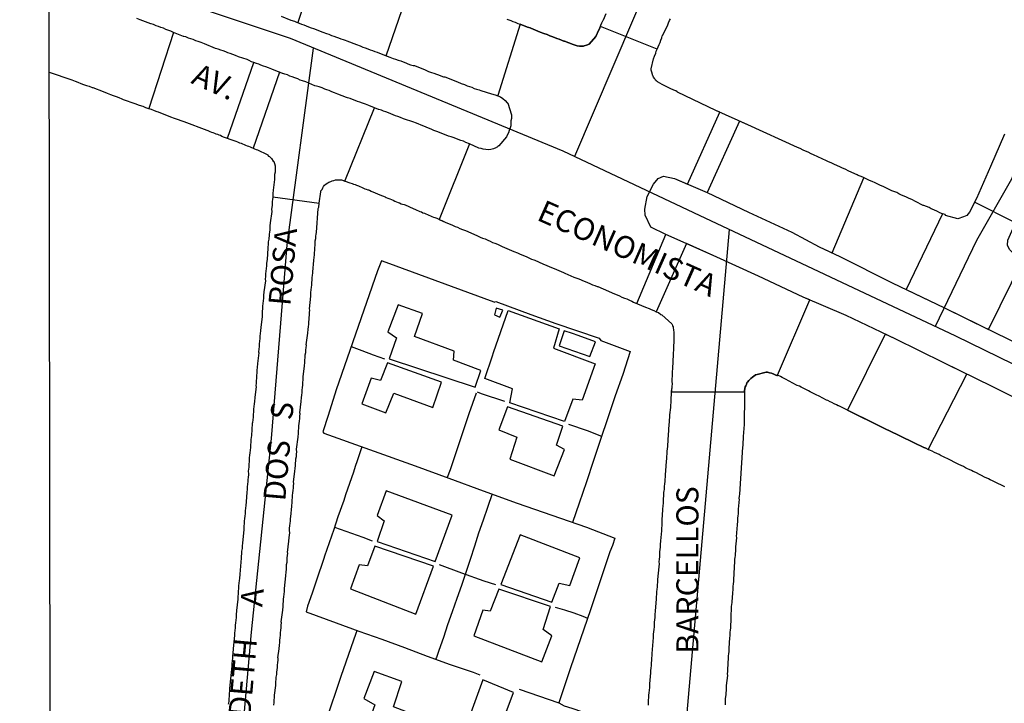
# Model space of a CAD drawing. Units: millimetres. Extents: x 185545 to 187957, y 1663200 to 1665975.
# Drawn here: x 185545 to 185656, y 1663360 to 1663437 of the extents above; entities that cross this region are included whole.
import ezdxf
from ezdxf.enums import TextEntityAlignment as Align

# ---------------------------------------------------------------- set-up
doc = ezdxf.new("R2010")
doc.units = ezdxf.units.MM
for name, color, linetype in [('V-CANTEIRO', 3, 'Continuous'), ('V-CRUZAMENTO', 1, 'Continuous'), ('V-EDIFICACAO', 2, 'Continuous'), ('V-EIXO_DE_LOGRADOURO', 3, 'Continuous'), ('V-LOTE', 1, 'Continuous'), ('V-NOME_DOS_LOGRADOUROS', 7, 'Continuous'), ('V-QUADRA', 6, 'Continuous'), ('V-TESTADA', 5, 'Continuous'), ('X-LIMITE_5000', 7, 'Continuous')]:
    doc.layers.add(name, color=color, linetype=linetype)

msp = doc.modelspace()

# ---------------------------------------------------------------- linework, layer by layer
at = {"layer": 'V-CANTEIRO'}
for points in [[(185574.16, 1663437.73), (185575.28, 1663437.3), (185575.67, 1663437.17), (185575.92, 1663437.07), (185576.22, 1663436.96), (185576.47, 1663436.85), (185576.73, 1663436.77), (185577.02, 1663436.66), (185577.28, 1663436.54), (185577.57, 1663436.43), (185577.85, 1663436.35), (185578.89, 1663435.94), (185579.31, 1663435.77), (185579.57, 1663435.69), (185579.86, 1663435.56), (185580.12, 1663435.48), (185580.42, 1663435.37), (185580.67, 1663435.28), (185580.92, 1663435.18), (185581.18, 1663435.09), (185581.43, 1663435.01), (185581.62, 1663434.95), (185582.71, 1663434.52), (185583.13, 1663434.37), (185583.43, 1663434.25), (185583.68, 1663434.16), (185583.98, 1663434.05), (185583.98, 1663434.05), (185584.23, 1663433.95), (185584.49, 1663433.86), (185584.78, 1663433.76), (185585.04, 1663433.67), (185585.1, 1663433.65), (185586.48, 1663433.1), (185586.86, 1663432.97), (185587.12, 1663432.89), (185587.41, 1663432.78), (185587.71, 1663432.68), (185587.97, 1663432.57), (185588.26, 1663432.46), (185588.52, 1663432.36), (185588.81, 1663432.25), (185589.11, 1663432.17), (185589.26, 1663432.15), (185590.47, 1663431.66), (185590.85, 1663431.49), (185591.19, 1663431.36), (185591.44, 1663431.28), (185591.74, 1663431.19), (185591.99, 1663431.09), (185592.25, 1663430.98), (185592.55, 1663430.9), (185592.69, 1663430.88), (185594.11, 1663430.3), (185594.52, 1663430.13), (185594.92, 1663430.01), (185595.22, 1663429.88), (185595.47, 1663429.79), (185595.73, 1663429.71), (185596.02, 1663429.58), (185596.28, 1663429.5), (185596.57, 1663429.41), (185596.76, 1663429.35), (185597.97, 1663428.96), (185598.4, 1663428.86), (185598.69, 1663428.73), (185598.99, 1663428.61), (185599.25, 1663428.44), (185599.52, 1663428.22), (185599.75, 1663427.95), (185599.82, 1663427.89), (185600.24, 1663426.59), (185600.22, 1663426.17), (185600.17, 1663425.92), (185600.17, 1663425.66), (185600.15, 1663425.36), (185600.09, 1663425.11), (185599.98, 1663424.81), (185599.9, 1663424.56), (185599.75, 1663424.3), (185599.67, 1663424.11), (185598.8, 1663423.09), (185598.69, 1663423.01), (185598.61, 1663422.94), (185598.5, 1663422.9), (185598.44, 1663422.86), (185598.19, 1663422.75), (185597.89, 1663422.67), (185597.63, 1663422.63), (185597.34, 1663422.65), (185597.04, 1663422.69), (185596.79, 1663422.77), (185596.55, 1663422.82), (185595.47, 1663423.32), (185595.05, 1663423.47), (185594.79, 1663423.6), (185594.5, 1663423.69), (185594.2, 1663423.81), (185593.94, 1663423.9), (185593.65, 1663424.03), (185593.39, 1663424.11), (185593.1, 1663424.19), (185593.03, 1663424.22), (185591.78, 1663424.7), (185591.46, 1663424.83), (185591.15, 1663424.98), (185590.85, 1663425.09), (185590.59, 1663425.19), (185590.3, 1663425.3), (185590.02, 1663425.42), (185589.66, 1663425.55), (185589.36, 1663425.68), (185589.17, 1663425.77), (185588.01, 1663426.15), (185587.69, 1663426.3), (185587.37, 1663426.4), (185587.12, 1663426.49), (185586.86, 1663426.59), (185586.57, 1663426.7), (185586.31, 1663426.8), (185586.01, 1663426.91), (185585.76, 1663426.99), (185585.51, 1663427.1), (185585.21, 1663427.19), (185585.19, 1663427.19), (185584.11, 1663427.63), (185583.72, 1663427.78), (185583.38, 1663427.9), (185583.38, 1663427.9), (185583.09, 1663428.01), (185582.83, 1663428.1), (185582.54, 1663428.22), (185582.24, 1663428.33), (185581.99, 1663428.44), (185581.69, 1663428.52), (185581.58, 1663428.55), (185580.59, 1663428.94), (185580.22, 1663429.09), (185579.91, 1663429.2), (185579.61, 1663429.33), (185579.36, 1663429.41), (185579.1, 1663429.5), (185578.82, 1663429.62), (185578.47, 1663429.75), (185578.17, 1663429.84), (185577.98, 1663429.88), (185576.98, 1663430.3), (185576.6, 1663430.43), (185576.34, 1663430.51), (185576.07, 1663430.64), (185575.71, 1663430.77), (185575.41, 1663430.87), (185575.16, 1663430.96), (185574.9, 1663431.09), (185574.61, 1663431.17), (185574.35, 1663431.26), (185574.33, 1663431.26), (185573.12, 1663431.74), (185572.76, 1663431.89), (185572.44, 1663432), (185572.19, 1663432.08), (185571.89, 1663432.21), (185571.64, 1663432.3), (185571.38, 1663432.38), (185571.09, 1663432.51), (185570.83, 1663432.59), (185570.55, 1663432.72), (185570.34, 1663432.83), (185569.35, 1663433.14), (185569, 1663433.29), (185568.71, 1663433.4), (185568.41, 1663433.53), (185568.16, 1663433.61), (185567.9, 1663433.69), (185567.61, 1663433.82), (185567.35, 1663433.91), (185567.06, 1663434.01), (185566.76, 1663434.1), (185566.74, 1663434.1), (185565.49, 1663434.61), (185565.13, 1663434.76), (185564.77, 1663434.88), (185564.51, 1663434.97), (185564.22, 1663435.09), (185563.96, 1663435.18), (185563.71, 1663435.26), (185563.41, 1663435.39), (185563.15, 1663435.46), (185563.13, 1663435.46), (185562.01, 1663435.9), (185561.69, 1663436.03), (185561.37, 1663436.15), (185561.12, 1663436.24), (185560.86, 1663436.37), (185560.57, 1663436.45), (185560.31, 1663436.56), (185560.02, 1663436.66), (185559.72, 1663436.79), (185559.47, 1663436.86), (185559.44, 1663436.86), (185558.24, 1663437.34), (185557.85, 1663437.47)], [(185660.08, 1663393.16), (185654.6, 1663395.86), (185649.12, 1663398.56), (185643.64, 1663401.26), (185638.08, 1663403.9), (185633.24, 1663405.98), (185628.18, 1663408.33), (185623.04, 1663410.7), (185617.7, 1663413.07), (185615.98, 1663413.88), (185615.34, 1663415.25), (185615.31, 1663415.92), (185615.58, 1663417.35), (185616.29, 1663418.73), (185616.82, 1663419.39), (185617.43, 1663419.64), (185618.67, 1663419.39), (185622.36, 1663417.82), (185627.05, 1663415.57), (185631.94, 1663413.32), (185635.04, 1663411.68), (185637.38, 1663410.58), (185643.3, 1663407.59), (185649.21, 1663404.76), (185654.9, 1663401.96), (185660.56, 1663399.23)]]:
    msp.add_lwpolyline(points, dxfattribs=at)
at = {"layer": 'V-CRUZAMENTO'}
msp.add_lwpolyline([(185578.89, 1663445.49), (185576.07, 1663437.02), (185576.22, 1663436.96), (185576.47, 1663436.85), (185576.73, 1663436.77), (185577.02, 1663436.66), (185577.28, 1663436.54), (185577.57, 1663436.43), (185577.85, 1663436.35), (185578.89, 1663435.94), (185579.31, 1663435.77), (185579.57, 1663435.69), (185579.86, 1663435.56), (185580.12, 1663435.48), (185580.42, 1663435.37), (185580.67, 1663435.28), (185580.92, 1663435.18), (185581.18, 1663435.09), (185581.43, 1663435.01), (185581.62, 1663434.95), (185582.71, 1663434.52), (185583.13, 1663434.37), (185583.43, 1663434.25), (185583.68, 1663434.16), (185583.98, 1663434.05), (185584.23, 1663433.95), (185584.49, 1663433.86), (185584.78, 1663433.76), (185585.04, 1663433.67), (185585.1, 1663433.65), (185586.07, 1663433.26), (185588.92, 1663441.6)], dxfattribs=at)
for points in [[(185571.09, 1663432.51), (185570.83, 1663432.59), (185570.55, 1663432.72), (185570.34, 1663432.83), (185569.35, 1663433.14), (185569, 1663433.29), (185568.71, 1663433.4), (185568.41, 1663433.53), (185568.16, 1663433.61), (185567.9, 1663433.69), (185567.61, 1663433.82), (185567.35, 1663433.91), (185567.06, 1663434.01), (185566.76, 1663434.1), (185566.74, 1663434.1), (185565.49, 1663434.61), (185565.13, 1663434.76), (185564.77, 1663434.88), (185564.51, 1663434.97), (185564.22, 1663435.09), (185563.96, 1663435.18), (185563.71, 1663435.26), (185563.41, 1663435.39), (185563.15, 1663435.46), (185563.13, 1663435.46), (185562.01, 1663435.9), (185559.22, 1663427.29), (185559.47, 1663427.21), (185559.8, 1663427.06), (185560.1, 1663426.95), (185560.25, 1663426.91), (185561.67, 1663426.36), (185562.09, 1663426.19), (185562.52, 1663426.04), (185562.82, 1663425.93), (185563.15, 1663425.83), (185565.76, 1663424.86), (185565.87, 1663424.81), (185565.95, 1663424.79), (185566.12, 1663424.7), (185566.29, 1663424.64), (185566.46, 1663424.58), (185566.63, 1663424.53), (185566.8, 1663424.45), (185566.97, 1663424.41), (185567.14, 1663424.32), (185567.31, 1663424.28), (185567.48, 1663424.19), (185567.63, 1663424.11), (185568.12, 1663423.94)], [(185623.81, 1663426.88), (185623.35, 1663427.09), (185619.02, 1663429.14), (185618.99, 1663429.18), (185618.92, 1663429.22), (185618.82, 1663429.28), (185618.78, 1663429.3), (185618.5, 1663429.43), (185618.25, 1663429.52), (185618.03, 1663429.64), (185617.8, 1663429.75), (185617.5, 1663429.9), (185617.29, 1663430.01), (185616.76, 1663430.3), (185616.63, 1663430.41), (185616.59, 1663430.45), (185616.53, 1663430.51), (185616.51, 1663430.56), (185616.48, 1663430.58), (185616.44, 1663430.64), (185616.29, 1663430.86), (185616.27, 1663430.96), (185616.21, 1663430.98), (185616.12, 1663431.41), (185616.04, 1663431.64), (185616.04, 1663431.79), (185616.29, 1663432.91), (185616.4, 1663433.23), (185616.55, 1663433.55), (185616.59, 1663433.8), (185616.71, 1663434.02), (185610.29, 1663436.59), (185610.23, 1663436.43), (185610.1, 1663436.14), (185609.97, 1663435.88), (185609.93, 1663435.76), (185609.89, 1663435.69), (185609.78, 1663435.46), (185609.02, 1663434.57), (185609, 1663434.57), (185608.7, 1663434.46), (185608.45, 1663434.37), (185608.36, 1663434.33), (185608.19, 1663434.33), (185607.94, 1663434.33), (185607.64, 1663434.39), (185607.22, 1663434.54), (185606.22, 1663434.91), (185606.16, 1663434.92), (185605.9, 1663435.01), (185605.61, 1663435.14), (185605.35, 1663435.22), (185605.1, 1663435.31), (185604.8, 1663435.43), (185604.55, 1663435.52), (185604.25, 1663435.65), (185603.89, 1663435.77), (185603.49, 1663435.94), (185602.4, 1663436.39), (185602.34, 1663436.41), (185602.05, 1663436.51), (185601.79, 1663436.6), (185601.49, 1663436.71), (185601.22, 1663436.82), (185598.7, 1663428.77), (185598.7, 1663428.77), (185598.69, 1663428.73), (185598.99, 1663428.61), (185599.25, 1663428.44), (185599.52, 1663428.22), (185599.75, 1663427.95), (185599.82, 1663427.89), (185600.24, 1663426.59), (185600.22, 1663426.17), (185600.17, 1663425.92), (185600.17, 1663425.66), (185600.15, 1663425.36), (185600.09, 1663425.11), (185599.98, 1663424.81), (185599.9, 1663424.56), (185599.75, 1663424.3), (185599.67, 1663424.11), (185598.8, 1663423.09), (185598.69, 1663423.01), (185598.61, 1663422.94), (185598.5, 1663422.9), (185598.44, 1663422.86), (185598.19, 1663422.75), (185597.89, 1663422.67), (185597.63, 1663422.63), (185597.34, 1663422.65), (185597.04, 1663422.69), (185596.79, 1663422.77), (185596.55, 1663422.82), (185595.47, 1663423.32), (185592.05, 1663414.77), (185592.82, 1663414.42), (185593.31, 1663414.21), (185593.56, 1663414.1), (185593.86, 1663413.95), (185594.11, 1663413.87), (185594.37, 1663413.74), (185594.67, 1663413.61), (185594.92, 1663413.55), (185595.03, 1663413.49), (185596.32, 1663412.93), (185596.7, 1663412.76), (185596.96, 1663412.66), (185597.25, 1663412.55), (185597.55, 1663412.4), (185597.8, 1663412.3), (185598.1, 1663412.17), (185598.36, 1663412.07), (185598.65, 1663411.96), (185598.95, 1663411.81), (185599.18, 1663411.71), (185600.48, 1663411.15), (185600.9, 1663410.98), (185601.15, 1663410.86), (185601.41, 1663410.75), (185601.71, 1663410.64), (185601.96, 1663410.52), (185602.26, 1663410.39), (185602.51, 1663410.26), (185602.77, 1663410.18), (185602.87, 1663410.14), (185603.78, 1663409.73), (185604.21, 1663409.54), (185604.51, 1663409.44), (185604.76, 1663409.33), (185605.06, 1663409.2), (185605.31, 1663409.1), (185605.57, 1663408.99), (185605.86, 1663408.86), (185606.12, 1663408.76), (185606.26, 1663408.7), (185607.3, 1663408.25), (185607.73, 1663408.08), (185608.03, 1663407.97), (185608.28, 1663407.87), (185608.58, 1663407.74), (185608.83, 1663407.63), (185609.09, 1663407.53), (185609.38, 1663407.38), (185609.64, 1663407.29), (185609.93, 1663407.19), (185610, 1663407.17), (185611.21, 1663406.64), (185611.63, 1663406.47), (185611.88, 1663406.36), (185612.18, 1663406.23), (185612.44, 1663406.11), (185612.73, 1663405.98), (185613.03, 1663405.87), (185613.28, 1663405.77), (185613.58, 1663405.64), (185613.84, 1663405.51), (185614.03, 1663405.41), (185614.39, 1663405.26), (185617.7, 1663413.07), (185615.98, 1663413.88), (185615.34, 1663415.25), (185615.31, 1663415.92), (185615.58, 1663417.35), (185616.29, 1663418.73), (185616.82, 1663419.39), (185617.43, 1663419.64), (185618.67, 1663419.39), (185620.14, 1663418.76)], [(185584.75, 1663427.37), (185584.11, 1663427.63), (185583.72, 1663427.78), (185583.38, 1663427.9), (185583.09, 1663428.01), (185582.83, 1663428.1), (185582.54, 1663428.22), (185582.24, 1663428.33), (185581.99, 1663428.44), (185581.69, 1663428.52), (185581.58, 1663428.55), (185580.59, 1663428.94), (185580.22, 1663429.09), (185579.91, 1663429.2), (185579.61, 1663429.33), (185579.36, 1663429.41), (185579.1, 1663429.5), (185578.82, 1663429.62), (185578.47, 1663429.75), (185578.17, 1663429.84), (185577.98, 1663429.88), (185576.98, 1663430.3), (185576.6, 1663430.43), (185576.34, 1663430.51), (185576.07, 1663430.64), (185575.71, 1663430.77), (185575.41, 1663430.87), (185575.16, 1663430.96), (185574.9, 1663431.09), (185574.61, 1663431.17), (185574.35, 1663431.26), (185574.33, 1663431.26), (185573.97, 1663431.4), (185571, 1663422.82), (185571.17, 1663422.73), (185571.34, 1663422.67), (185571.49, 1663422.61), (185572.6, 1663422.09), (185572.63, 1663422.06), (185572.76, 1663421.92), (185572.84, 1663421.88), (185572.99, 1663421.74), (185573.07, 1663421.65), (185573.29, 1663421.34), (185573.37, 1663421.27), (185573.37, 1663421.18), (185573.41, 1663421.08), (185573.48, 1663420.83), (185573.5, 1663420.61), (185573.5, 1663420.36), (185573.48, 1663420.11), (185573.44, 1663419.85), (185573.41, 1663419.64), (185573.41, 1663419.43), (185573.42, 1663419.28), (185573.29, 1663418.07), (185573.24, 1663417.69), (185573.22, 1663417.48), (185573.22, 1663417.3), (185578.47, 1663416.61), (185578.67, 1663417.88), (185578.67, 1663417.98), (185578.69, 1663418.03), (185578.74, 1663418.05), (185578.8, 1663418.15), (185578.88, 1663418.32), (185578.97, 1663418.47), (185579.08, 1663418.62), (185579.27, 1663418.77), (185579.44, 1663418.89), (185579.57, 1663418.96), (185579.78, 1663419.06), (185579.95, 1663419.13), (185580.12, 1663419.17), (185580.33, 1663419.23), (185580.5, 1663419.23), (185580.67, 1663419.23), (185580.84, 1663419.23), (185580.99, 1663419.22), (185581.38, 1663419.09)], [(185640.1, 1663419.46), (185640.05, 1663419.49), (185639.79, 1663419.61), (185639.45, 1663419.74), (185639.45, 1663419.74), (185639.34, 1663419.79), (185638.39, 1663420.23), (185637.97, 1663420.44), (185637.67, 1663420.57), (185637.37, 1663420.69), (185637.1, 1663420.82), (185636.69, 1663420.99), (185636.4, 1663421.14), (185636.1, 1663421.29), (185635.87, 1663421.4), (185634.87, 1663421.84), (185634.4, 1663422.05), (185634.13, 1663422.18), (185633.77, 1663422.35), (185633.47, 1663422.48), (185633.21, 1663422.6), (185632.88, 1663422.77), (185632.6, 1663422.9), (185626.95, 1663425.46), (185626.01, 1663425.88), (185622.36, 1663417.82), (185627.05, 1663415.57), (185631.94, 1663413.32), (185635.04, 1663411.68), (185636.5, 1663410.99)], [(185656.99, 1663410.95), (185656.58, 1663411.36), (185656.35, 1663411.84), (185656.38, 1663412.41), (185657.25, 1663414.37), (185652.61, 1663416.7), (185652.04, 1663415.57), (185651.72, 1663415.22), (185651.35, 1663415.05), (185650.7, 1663414.83), (185649.32, 1663415.22), (185649.27, 1663415.33), (185648.99, 1663415.39), (185644.89, 1663406.83), (185649.21, 1663404.76), (185654.19, 1663402.31), (185658.1, 1663410.25)], [(185633.99, 1663405.66), (185633.24, 1663405.98), (185628.18, 1663408.33), (185623.04, 1663410.7), (185620.02, 1663412.04), (185616.59, 1663404.32), (185616.85, 1663404.22), (185617.14, 1663404.03), (185617.25, 1663403.99), (185618.35, 1663402.95), (185618.43, 1663402.82), (185618.43, 1663402.7), (185618.5, 1663402.67), (185618.5, 1663402.55), (185618.56, 1663402.25), (185618.58, 1663402), (185618.6, 1663401.7), (185618.6, 1663401.4), (185618.58, 1663401.11), (185618.58, 1663400.81), (185618.56, 1663400.55), (185618.56, 1663400.26), (185618.54, 1663399.96), (185618.52, 1663399.71), (185618.5, 1663399.68), (185618.48, 1663398.52), (185618.43, 1663398.09), (185618.43, 1663397.84), (185618.41, 1663397.59), (185618.39, 1663397.29), (185618.39, 1663397.03), (185618.35, 1663396.74), (185618.35, 1663396.44), (185618.39, 1663396.19), (185618.35, 1663395.89), (185618.35, 1663395.63), (185618.33, 1663395.61), (185618.3, 1663395.27), (185626.58, 1663395.27), (185626.6, 1663395.38), (185626.64, 1663395.63), (185626.66, 1663395.82), (185626.68, 1663395.85), (185626.73, 1663395.93), (185626.81, 1663396.1), (185626.85, 1663396.29), (185626.9, 1663396.35), (185626.92, 1663396.35), (185627.09, 1663396.54), (185627.19, 1663396.67), (185627.32, 1663396.78), (185627.49, 1663396.92), (185627.64, 1663397.05), (185627.81, 1663397.14), (185627.81, 1663397.18), (185627.87, 1663397.2), (185629.04, 1663397.5), (185629.19, 1663397.48), (185629.4, 1663397.43), (185629.65, 1663397.37), (185629.91, 1663397.28), (185630.12, 1663397.16), (185630.18, 1663397.14), (185630.23, 1663397.11), (185630.31, 1663397.12), (185630.33, 1663397.14)], [(185651.72, 1663397.28), (185649.12, 1663398.56), (185643.64, 1663401.26), (185642.5, 1663401.8), (185638.23, 1663393.21), (185642.33, 1663391.17), (185644.02, 1663390.38), (185645.94, 1663389.44), (185646.72, 1663389.04), (185646.87, 1663388.97), (185647.09, 1663388.89), (185647.36, 1663388.76)]]:
    msp.add_lwpolyline(points, close=True, dxfattribs=at)
at = {"layer": 'V-EDIFICACAO'}
for points in [[(185589.26, 1663401.54), (185590.18, 1663404.14), (185587.41, 1663405.11), (185586.25, 1663402.04), (185587.22, 1663401.39), (185586.4, 1663399.01), (185596.12, 1663395.79), (185596.75, 1663397.69), (185593.68, 1663398.84), (185593.73, 1663399.85), (185589.26, 1663401.54)], [(185598.5, 1663404.71), (185598.29, 1663403.99), (185598.93, 1663403.72), (185599.26, 1663404.52), (185598.5, 1663404.71)], [(185598.21, 1663399.71), (185599.84, 1663404.48), (185605.63, 1663402.39), (185604.97, 1663400.2), (185609.69, 1663398.45), (185608.21, 1663394.33), (185607.16, 1663394.45), (185606.23, 1663391.93), (185600.03, 1663394.02), (185600.36, 1663395.6), (185597.21, 1663396.79), (185598.07, 1663399.34)], [(185607.77, 1663401.63), (185607.12, 1663401.86), (185606.18, 1663402.18), (185605.63, 1663400.47), (185609.08, 1663399.27), (185609.73, 1663400.93)], [(185586.22, 1663398.54), (185585.42, 1663396.55), (185584.36, 1663396.83), (185583.32, 1663393.93), (185586.03, 1663392.91), (185586.92, 1663395.1), (185591.34, 1663393.5), (185592.3, 1663396.36), (185586.22, 1663398.54)], [(185599.77, 1663393.58), (185598.8, 1663390.98), (185600.83, 1663390.14), (185600.04, 1663387.65), (185605.06, 1663385.78), (185606.21, 1663388.73), (185605.33, 1663389.24), (185606.04, 1663391.4), (185599.77, 1663393.58)], [(185586.05, 1663384.06), (185585.02, 1663381.3), (185585.81, 1663380.67), (185585.02, 1663378.33), (185591.61, 1663376.08), (185593.53, 1663381.32), (185586.05, 1663384.06)], [(185599.02, 1663373.5), (185604.81, 1663371.5), (185605.64, 1663373.64), (185606.83, 1663373.38), (185607.95, 1663376.5), (185601.2, 1663379.11), (185599.02, 1663373.5)], [(185584.78, 1663377.83), (185583.95, 1663375.61), (185582.99, 1663375.7), (185582.01, 1663372.98), (185589.42, 1663370.13), (185591.41, 1663375.55), (185584.78, 1663377.83)], [(185598.8, 1663372.96), (185597.82, 1663370.47), (185596.99, 1663370.59), (185595.96, 1663367.67), (185603.67, 1663364.75), (185604.81, 1663367.68), (185603.81, 1663368.41), (185604.64, 1663370.98), (185598.8, 1663372.96)], [(185584.68, 1663363.65), (185583.53, 1663360.6), (185584.76, 1663359.89), (185583.91, 1663357.47), (185590.13, 1663355.2), (185591.11, 1663358.04), (185586.87, 1663359.67), (185587.81, 1663362.52), (185584.68, 1663363.65)], [(185596.98, 1663362.69), (185594.31, 1663355.36), (185596.57, 1663354.48), (185598.16, 1663358.34), (185599.3, 1663358.16), (185600.44, 1663361.28), (185596.98, 1663362.69)]]:
    msp.add_lwpolyline(points, close=True, dxfattribs=at)
at = {"layer": 'V-EIXO_DE_LOGRADOURO'}
for points in [[(185547.74, 1663587.39), (185553.17, 1663600.63), (185561.65, 1663601.61), (185586.06, 1663604.24), (185602.09, 1663605.82), (185618.12, 1663607.4), (185624.86, 1663608.35), (185636.09, 1663603.66), (185655.6, 1663596.5), (185663.57, 1663593.77), (185663.36, 1663555.67), (185663.56, 1663550.73), (185650.29, 1663520.8), (185635.38, 1663486.69), (185620.47, 1663452.58), (185607.36, 1663421.88)], [(185711.25, 1663547.16), (185709.35, 1663541.6), (185706.57, 1663534.87), (185702.44, 1663526.26), (185698.76, 1663517.95), (185695.67, 1663510.14), (185687.51, 1663490.79), (185679.25, 1663472.24), (185675.62, 1663463.44), (185671.99, 1663454.64), (185668.26, 1663445.84), (185664.28, 1663437.04), (185660.45, 1663428.18), (185656.77, 1663419.32), (185652.84, 1663412.37), (185648.17, 1663402.64)], [(185883.06, 1663286.52), (185868.45, 1663293.62), (185853.93, 1663300.85), (185839.51, 1663308.08), (185825.09, 1663315.31), (185810.48, 1663322.41), (185795.87, 1663329.51), (185781.35, 1663336.74), (185766.83, 1663343.97), (185752.31, 1663351.2), (185737.79, 1663358.43), (185723.27, 1663365.66), (185708.75, 1663372.89), (185694.23, 1663380.12), (185679.71, 1663387.35), (185665.1, 1663394.45), (185650.49, 1663401.55), (185635.68, 1663408.53), (185620.87, 1663415.51), (185606.06, 1663422.49), (185590.65, 1663428.85), (185575.24, 1663435.21), (185558.84, 1663440.71), (185547.92, 1663444.07)], [(185567.52, 1663330.56), (185570.81, 1663368.09), (185573.09, 1663389.98), (185574.85, 1663411.87), (185577.82, 1663434.14)], [(185624.84, 1663413.64), (185618.85, 1663345.22), (185615.95, 1663310.68), (185614.92, 1663288.98), (185609.96, 1663256.24), (185606.86, 1663245.07), (185593.82, 1663223.5), (185577.76, 1663200.42)]]:
    msp.add_lwpolyline(points, dxfattribs=at)
at = {"layer": 'V-LOTE'}
for points in [[(185585.53, 1663410.08), (185585.06, 1663408.94), (185580.41, 1663395.48), (185579.48, 1663392.6), (185578.88, 1663390.76)], [(185598.27, 1663405.39), (185586.05, 1663409.88), (185585.53, 1663410.08)], [(185582.1, 1663400.38), (185583.31, 1663399.95), (185584.58, 1663399.46), (185585.85, 1663399.01)], [(185610.34, 1663401.08), (185613.65, 1663399.84), (185612.82, 1663397.23), (185611.94, 1663394.8), (185611.14, 1663392.33), (185610.31, 1663389.88), (185609.52, 1663387.49), (185608.7, 1663385.08), (185607.88, 1663382.67), (185607.12, 1663380.5)], [(185596.25, 1663395.11), (185595.42, 1663392.78), (185594.8, 1663390.97), (185594.06, 1663388.71), (185593.29, 1663386.45), (185592.94, 1663385.57)], [(185599.46, 1663394.16), (185596.85, 1663395.06), (185596.38, 1663395.22)], [(185606.69, 1663391.61), (185608.78, 1663390.88), (185610.43, 1663390.24)], [(185578.88, 1663390.76), (185579.02, 1663390.58), (185589.32, 1663386.89), (185593.15, 1663385.49), (185597.01, 1663384.09), (185600.87, 1663382.69), (185604.79, 1663381.32), (185608.71, 1663379.95), (185611.91, 1663378.73)], [(185583.31, 1663389.04), (185582.99, 1663388.13), (185582.77, 1663387.47), (185582.56, 1663386.82), (185582.35, 1663386.17), (185582.13, 1663385.53), (185581.91, 1663384.89), (185581.69, 1663384.25), (185581.47, 1663383.61), (185581.27, 1663382.99), (185580.59, 1663381.14), (185580.15, 1663379.72), (185579.59, 1663378.2), (185579.08, 1663376.68), (185579.01, 1663376.43), (185578.17, 1663373.96), (185577.68, 1663372.5), (185577.16, 1663371.04), (185576.99, 1663370.39)], [(185598.04, 1663383.72), (185597.53, 1663382.18), (185597.02, 1663380.77), (185596.51, 1663379.29), (185596.04, 1663377.81), (185595.57, 1663376.33), (185595.07, 1663374.85), (185594.57, 1663373.37), (185594.03, 1663371.89), (185593.51, 1663370.41), (185593, 1663368.94), (185592.53, 1663367.48), (185592.03, 1663366.02)], [(185580.22, 1663379.95), (185583.43, 1663378.82), (185584.47, 1663378.42)], [(185611.91, 1663378.73), (185611.66, 1663377.89), (185611.37, 1663377.17), (185609.16, 1663370.61), (185606.91, 1663364.05), (185605.6, 1663360.12)], [(185592.04, 1663375.74), (185594.58, 1663374.82), (185597.12, 1663373.9), (185598.43, 1663373.5)], [(185576.99, 1663370.39), (185580.41, 1663369.14), (185582.95, 1663368.22), (185585.55, 1663367.32), (185588.12, 1663366.36), (185590.69, 1663365.4), (185593.29, 1663364.46), (185595.89, 1663363.56), (185596.64, 1663363.28)], [(185605.16, 1663370.92), (185606.22, 1663370.61), (185607.28, 1663370.29), (185608.29, 1663369.89), (185608.84, 1663369.67)], [(185576.11, 1663349.05), (185576.93, 1663351.28), (185577.52, 1663353.01), (185578.06, 1663354.72), (185578.63, 1663356.41), (185579.26, 1663358.1), (185579.83, 1663359.77), (185580.39, 1663361.44), (185580.95, 1663363.11), (185581.52, 1663364.74), (185582.09, 1663366.37), (185582.66, 1663368)], [(185582.66, 1663368), (185582.76, 1663368.29)], [(185592.03, 1663366.02), (185591.73, 1663365.24), (185591.63, 1663365.06)], [(185601.09, 1663361.67), (185605.6, 1663360.12)], [(185605.6, 1663360.12), (185606.19, 1663359.78), (185607.06, 1663359.52), (185608.27, 1663359.09), (185609.48, 1663358.66), (185610.59, 1663358.22), (185610.73, 1663358.16)]]:
    msp.add_lwpolyline(points, dxfattribs=at)
at = {"layer": 'V-QUADRA'}
for points in [[(185599.71, 1663437.4), (185600.14, 1663437.26), (185600.39, 1663437.15), (185600.65, 1663437.05), (185600.94, 1663436.92), (185601.2, 1663436.83), (185601.49, 1663436.71), (185601.79, 1663436.6), (185602.05, 1663436.51), (185602.34, 1663436.41), (185602.4, 1663436.39), (185603.49, 1663435.94), (185603.89, 1663435.77), (185604.25, 1663435.65), (185604.55, 1663435.52), (185604.8, 1663435.43), (185605.1, 1663435.31), (185605.35, 1663435.22), (185605.61, 1663435.14), (185605.9, 1663435.01), (185606.16, 1663434.92), (185606.22, 1663434.91), (185607.22, 1663434.54), (185607.64, 1663434.39), (185607.94, 1663434.33), (185608.19, 1663434.33), (185608.36, 1663434.33), (185608.45, 1663434.37), (185608.7, 1663434.46), (185609, 1663434.57), (185609.02, 1663434.57), (185609.78, 1663435.46), (185609.89, 1663435.69), (185609.93, 1663435.76), (185609.97, 1663435.88), (185610.1, 1663436.14), (185610.23, 1663436.43), (185610.35, 1663436.73), (185610.44, 1663436.99), (185610.61, 1663437.28), (185610.63, 1663437.34), (185610.95, 1663438.05)], [(185656, 1663424.4), (185654.41, 1663420.76), (185652.82, 1663417.12), (185652.04, 1663415.57), (185651.72, 1663415.22), (185651.35, 1663415.05), (185650.7, 1663414.83), (185649.32, 1663415.22), (185649.27, 1663415.33), (185648.99, 1663415.39), (185648.7, 1663415.52), (185648.42, 1663415.65), (185648.02, 1663415.84), (185647.72, 1663415.97), (185647.48, 1663416.09), (185647.17, 1663416.24), (185646.87, 1663416.33), (185646.81, 1663416.33), (185645.94, 1663416.79), (185645.52, 1663417.01), (185645.22, 1663417.13), (185644.92, 1663417.26), (185644.63, 1663417.39), (185644.33, 1663417.51), (185644.03, 1663417.64), (185644.03, 1663417.64), (185643.8, 1663417.79), (185643.48, 1663417.9), (185643.25, 1663418.01), (185642.34, 1663418.45), (185641.91, 1663418.62), (185641.61, 1663418.77), (185641.38, 1663418.89), (185641.02, 1663419.04), (185640.74, 1663419.17), (185640.34, 1663419.34), (185640.05, 1663419.49), (185639.79, 1663419.61), (185639.45, 1663419.74), (185639.34, 1663419.79), (185638.39, 1663420.23), (185637.97, 1663420.44), (185637.67, 1663420.57), (185637.37, 1663420.69), (185637.1, 1663420.82), (185636.69, 1663420.99), (185636.4, 1663421.14), (185636.1, 1663421.29), (185635.87, 1663421.4), (185634.87, 1663421.84), (185634.4, 1663422.05), (185634.13, 1663422.18), (185633.77, 1663422.35), (185633.47, 1663422.48), (185633.21, 1663422.6), (185632.88, 1663422.77), (185632.6, 1663422.9), (185626.95, 1663425.46), (185623.35, 1663427.09), (185619.02, 1663429.14), (185618.99, 1663429.18), (185618.92, 1663429.22), (185618.82, 1663429.28), (185618.78, 1663429.3), (185618.5, 1663429.43), (185618.25, 1663429.52), (185618.03, 1663429.64), (185617.8, 1663429.75), (185617.5, 1663429.9), (185617.29, 1663430.01), (185616.76, 1663430.3), (185616.63, 1663430.41), (185616.59, 1663430.45), (185616.53, 1663430.51), (185616.51, 1663430.56), (185616.48, 1663430.58), (185616.44, 1663430.64), (185616.29, 1663430.86), (185616.27, 1663430.96), (185616.21, 1663430.98), (185616.12, 1663431.41), (185616.12, 1663431.41), (185616.12, 1663431.41), (185616.12, 1663431.41), (185616.12, 1663431.41), (185616.12, 1663431.41), (185616.12, 1663431.41), (185616.04, 1663431.64), (185616.04, 1663431.79), (185616.29, 1663432.91), (185616.4, 1663433.23), (185616.55, 1663433.55), (185616.59, 1663433.8), (185616.71, 1663434.02), (185616.82, 1663434.27), (185616.93, 1663434.53), (185617.03, 1663434.78), (185617.12, 1663435.03), (185617.22, 1663435.29), (185617.29, 1663435.5), (185617.31, 1663435.56), (185617.86, 1663436.65), (185617.99, 1663436.99), (185618.11, 1663437.24), (185618.2, 1663437.45)], [(185547.94, 1663431.41), (185550.5, 1663430.54), (185550.86, 1663430.39), (185551.19, 1663430.26), (185551.53, 1663430.13), (185551.83, 1663430.03), (185552.17, 1663429.92), (185552.47, 1663429.81), (185552.81, 1663429.69), (185552.87, 1663429.69), (185554.04, 1663429.22), (185554.5, 1663429.03), (185554.88, 1663428.9), (185555.18, 1663428.78), (185555.52, 1663428.65), (185555.82, 1663428.54), (185556.16, 1663428.39), (185556.3, 1663428.31), (185557.64, 1663427.86), (185558.13, 1663427.69), (185558.53, 1663427.55), (185558.83, 1663427.42), (185559.17, 1663427.31), (185559.47, 1663427.21), (185559.8, 1663427.06), (185560.1, 1663426.95), (185560.25, 1663426.91), (185561.67, 1663426.36), (185562.09, 1663426.19), (185562.52, 1663426.04), (185562.82, 1663425.93), (185563.15, 1663425.83), (185565.76, 1663424.86), (185565.87, 1663424.81), (185565.95, 1663424.79), (185566.12, 1663424.7), (185566.29, 1663424.64), (185566.46, 1663424.58), (185566.63, 1663424.53), (185566.8, 1663424.45), (185566.97, 1663424.41), (185567.14, 1663424.32), (185567.31, 1663424.28), (185567.48, 1663424.19), (185567.63, 1663424.11), (185568.84, 1663423.69), (185569.05, 1663423.6), (185569.24, 1663423.52), (185569.47, 1663423.43), (185569.64, 1663423.37), (185569.81, 1663423.3), (185569.98, 1663423.22), (185570.15, 1663423.15), (185570.32, 1663423.09), (185570.49, 1663423.03), (185570.66, 1663422.96), (185570.83, 1663422.9), (185571, 1663422.82), (185571.17, 1663422.73), (185571.34, 1663422.67), (185571.49, 1663422.61), (185572.6, 1663422.09), (185572.63, 1663422.06), (185572.76, 1663421.92), (185572.84, 1663421.88), (185572.99, 1663421.74), (185573.07, 1663421.65), (185573.29, 1663421.34), (185573.37, 1663421.27), (185573.37, 1663421.18), (185573.41, 1663421.08), (185573.48, 1663420.83), (185573.5, 1663420.61), (185573.5, 1663420.36), (185573.48, 1663420.11), (185573.44, 1663419.85), (185573.41, 1663419.64), (185573.41, 1663419.43), (185573.42, 1663419.28), (185573.29, 1663418.07), (185573.24, 1663417.69), (185573.22, 1663417.48), (185573.22, 1663417.26), (185573.18, 1663417.01), (185573.16, 1663416.8), (185573.16, 1663416.59), (185573.14, 1663416.37), (185573.12, 1663416.12), (185573.1, 1663415.91), (185573.12, 1663415.67), (185572.93, 1663414.38), (185572.88, 1663414.04), (185572.88, 1663413.83), (185572.88, 1663413.57), (185572.86, 1663413.32), (185572.82, 1663413.11), (185572.82, 1663413), (185572.78, 1663412.51), (185572.71, 1663412.22), (185572.69, 1663411.92), (185572.67, 1663411.62), (185572.65, 1663411.52), (185572.59, 1663410.22), (185572.52, 1663409.8), (185572.5, 1663409.5), (185572.48, 1663409.21), (185572.46, 1663408.91), (185572.42, 1663408.61), (185572.4, 1663408.32), (185572.38, 1663408.02), (185572.4, 1663407.83), (185572.23, 1663406.58), (185572.18, 1663406.15), (185572.16, 1663405.86), (185572.14, 1663405.56), (185572.12, 1663405.26), (185572.08, 1663404.97), (185572.06, 1663404.67), (185572.04, 1663404.37), (185572.01, 1663404.07), (185572.02, 1663403.76), (185571.89, 1663402.59), (185571.85, 1663402.17), (185571.82, 1663401.87), (185571.78, 1663401.57), (185571.76, 1663401.28), (185571.74, 1663400.98), (185571.7, 1663400.68), (185571.67, 1663400.38), (185571.65, 1663400.09), (185571.63, 1663399.79), (185571.64, 1663399.68), (185571.5, 1663398.48), (185571.48, 1663398.01), (185571.44, 1663397.71), (185571.42, 1663397.42), (185571.4, 1663397.12), (185571.38, 1663396.82), (185571.36, 1663396.53), (185571.34, 1663396.23), (185571.32, 1663395.93), (185571.34, 1663395.87), (185571.19, 1663394.62), (185571.15, 1663394.19), (185571.12, 1663393.9), (185571.1, 1663393.6), (185571.06, 1663393.3), (185571.04, 1663393.01), (185571.02, 1663392.71), (185571, 1663392.41), (185570.98, 1663392.11), (185570.93, 1663391.82), (185570.89, 1663391.67), (185570.81, 1663390.33), (185570.76, 1663389.87), (185570.74, 1663389.57), (185570.72, 1663389.27), (185570.7, 1663388.98), (185570.68, 1663388.68), (185570.64, 1663388.38), (185570.61, 1663388.09), (185570.57, 1663387.79), (185570.55, 1663387.72), (185570.51, 1663386.77), (185570.45, 1663386.3), (185570.47, 1663386.01), (185570.47, 1663385.79), (185570.44, 1663385.71), (185570.44, 1663385.56), (185570.42, 1663385.41), (185570.4, 1663385.12), (185570.36, 1663384.82), (185570.34, 1663384.52), (185570.32, 1663384.23), (185570.3, 1663383.93), (185570.28, 1663383.91), (185570.21, 1663382.83), (185570.17, 1663382.4), (185570.13, 1663382.11), (185570.11, 1663381.81), (185570.09, 1663381.51), (185570.06, 1663381.22), (185570.04, 1663380.96), (185570, 1663380.66), (185569.98, 1663380.37), (185569.96, 1663380.07), (185569.94, 1663379.77), (185569.94, 1663379.67), (185569.83, 1663378.59), (185569.79, 1663378.16), (185569.77, 1663377.86), (185569.75, 1663377.57), (185569.7, 1663377.27), (185569.68, 1663376.97), (185569.66, 1663376.68), (185569.64, 1663376.38), (185569.6, 1663376.08), (185569.6, 1663376.02), (185569.49, 1663374.64), (185569.45, 1663374.18), (185569.43, 1663373.92), (185569.38, 1663373.62), (185569.36, 1663373.33), (185569.34, 1663373.03), (185569.32, 1663372.73), (185569.3, 1663372.44), (185569.26, 1663372.14), (185569.26, 1663371.82), (185569.13, 1663370.53), (185569.09, 1663370.06), (185569.07, 1663369.76), (185569.03, 1663369.47), (185569, 1663369.17), (185568.98, 1663368.87), (185568.96, 1663368.58), (185568.94, 1663368.28), (185568.9, 1663367.98), (185568.88, 1663367.75), (185568.75, 1663366.2), (185568.71, 1663365.74), (185568.69, 1663365.44), (185568.66, 1663365.14), (185568.62, 1663364.84), (185568.6, 1663364.55), (185568.58, 1663364.25), (185568.56, 1663363.95), (185568.54, 1663363.89), (185568.41, 1663362.47), (185568.37, 1663362.05), (185568.35, 1663361.75), (185568.33, 1663361.45), (185568.28, 1663361.15), (185568.28, 1663360.86), (185568.24, 1663360.56), (185568.24, 1663360.26), (185568.2, 1663359.97)], [(185573.33, 1663359.84), (185573.37, 1663360.14), (185573.37, 1663360.43), (185573.41, 1663360.69), (185573.42, 1663360.94), (185573.42, 1663360.96), (185573.56, 1663362.05), (185573.58, 1663362.47), (185573.63, 1663362.77), (185573.63, 1663363.02), (185573.67, 1663363.32), (185573.69, 1663363.57), (185573.71, 1663363.83), (185573.75, 1663364.12), (185573.78, 1663364.38), (185573.8, 1663364.68), (185573.82, 1663364.93), (185573.82, 1663365.18), (185573.8, 1663365.2), (185573.94, 1663366.2), (185573.99, 1663366.63), (185574.01, 1663366.92), (185574.03, 1663367.18), (185574.05, 1663367.47), (185574.09, 1663367.77), (185574.11, 1663368.03), (185574.13, 1663368.32), (185574.16, 1663368.58), (185574.18, 1663368.87), (185574.2, 1663369.17), (185574.18, 1663369.28), (185574.35, 1663370.57), (185574.39, 1663370.99), (185574.41, 1663371.29), (185574.43, 1663371.55), (185574.45, 1663371.84), (185574.47, 1663372.1), (185574.52, 1663372.39), (185574.54, 1663372.69), (185574.56, 1663372.95), (185574.56, 1663373.05), (185574.71, 1663374.47), (185574.73, 1663374.9), (185574.77, 1663375.19), (185574.77, 1663375.49), (185574.79, 1663375.74), (185574.84, 1663376), (185574.86, 1663376.25), (185574.86, 1663376.51), (185574.9, 1663376.76), (185574.92, 1663377.02), (185574.9, 1663377.12), (185575.05, 1663378.37), (185575.09, 1663378.8), (185575.11, 1663379.05), (185575.15, 1663379.31), (185575.13, 1663379.6), (185575.13, 1663379.86), (185575.17, 1663380.11), (185575.19, 1663380.41), (185575.22, 1663380.66), (185575.24, 1663380.96), (185575.28, 1663381.15), (185575.39, 1663382.36), (185575.41, 1663382.78), (185575.43, 1663383.04), (185575.45, 1663383.29), (185575.47, 1663383.55), (185575.51, 1663383.84), (185575.54, 1663384.1), (185575.56, 1663384.4), (185575.58, 1663384.65), (185575.6, 1663384.9), (185575.58, 1663385.09), (185575.73, 1663386.26), (185575.77, 1663386.64), (185575.79, 1663386.9), (185575.81, 1663387.2), (185575.83, 1663387.45), (185575.85, 1663387.7), (185575.9, 1663387.96), (185575.92, 1663388.21), (185575.94, 1663388.47), (185575.92, 1663388.76), (185575.92, 1663388.78), (185576.09, 1663390.16), (185576.13, 1663390.59), (185576.15, 1663390.88), (185576.17, 1663391.14), (185576.19, 1663391.44), (185576.21, 1663391.69), (185576.25, 1663391.95), (185576.28, 1663392.24), (185576.3, 1663392.5), (185576.32, 1663392.79), (185576.3, 1663392.9), (185576.45, 1663394.19), (185576.49, 1663394.62), (185576.51, 1663394.91), (185576.55, 1663395.21), (185576.57, 1663395.47), (185576.59, 1663395.76), (185576.62, 1663396.02), (185576.64, 1663396.31), (185576.66, 1663396.61), (185576.68, 1663396.86), (185576.68, 1663396.97), (185576.81, 1663398.22), (185576.85, 1663398.6), (185576.87, 1663398.86), (185576.89, 1663399.15), (185576.91, 1663399.45), (185576.96, 1663399.71), (185576.98, 1663400), (185577, 1663400.26), (185577.04, 1663400.55), (185577.02, 1663400.57), (185577.19, 1663401.91), (185577.23, 1663402.34), (185577.25, 1663402.63), (185577.3, 1663402.93), (185577.32, 1663403.18), (185577.34, 1663403.44), (185577.34, 1663403.69), (185577.38, 1663403.95), (185577.4, 1663404.24), (185577.42, 1663404.5), (185577.4, 1663404.65), (185577.55, 1663406.07), (185577.55, 1663406.49), (185577.57, 1663406.79), (185577.59, 1663407.09), (185577.63, 1663407.34), (185577.66, 1663407.64), (185577.68, 1663407.89), (185577.7, 1663408.15), (185577.72, 1663408.44), (185577.74, 1663408.7), (185577.74, 1663408.84), (185577.87, 1663410.1), (185577.91, 1663410.48), (185577.93, 1663410.73), (185577.95, 1663410.99), (185577.97, 1663411.28), (185577.97, 1663411.54), (185578.02, 1663411.84), (185578.04, 1663412.09), (185578.04, 1663412.34), (185578.08, 1663412.6), (185578.1, 1663412.85), (185578.14, 1663413.11), (185578.19, 1663413.3), (185578.38, 1663415.98), (185578.42, 1663416.16), (185578.44, 1663416.33), (185578.46, 1663416.41), (185578.46, 1663416.5), (185578.47, 1663416.61), (185578.67, 1663417.88), (185578.67, 1663417.98), (185578.69, 1663418.03), (185578.74, 1663418.05), (185578.8, 1663418.15), (185578.88, 1663418.32), (185578.97, 1663418.47), (185579.08, 1663418.62), (185579.27, 1663418.77), (185579.44, 1663418.89), (185579.57, 1663418.96), (185579.78, 1663419.06), (185579.95, 1663419.13), (185580.12, 1663419.17), (185580.33, 1663419.23), (185580.5, 1663419.23), (185580.67, 1663419.23), (185580.84, 1663419.23), (185580.99, 1663419.22), (185581.96, 1663418.91), (185582.2, 1663418.83), (185582.37, 1663418.74), (185582.54, 1663418.7), (185582.71, 1663418.62), (185582.92, 1663418.55), (185583.09, 1663418.47), (185583.26, 1663418.4), (185583.43, 1663418.34), (185583.64, 1663418.23), (185583.81, 1663418.19), (185583.98, 1663418.11), (185584.06, 1663418.09), (185584.15, 1663418.05), (185584.34, 1663417.96), (185585.53, 1663417.47), (185585.74, 1663417.39), (185585.93, 1663417.3), (185586.07, 1663417.24), (185586.25, 1663417.17), (185586.46, 1663417.09), (185586.67, 1663417.01), (185586.86, 1663416.92), (185587.05, 1663416.84), (185587.24, 1663416.75), (185587.41, 1663416.69), (185587.58, 1663416.62), (185587.75, 1663416.54), (185587.92, 1663416.48), (185588.09, 1663416.43), (185588.2, 1663416.42), (185589.11, 1663415.99), (185589.36, 1663415.88), (185589.53, 1663415.82), (185589.7, 1663415.73), (185589.87, 1663415.67), (185590.04, 1663415.61), (185590.21, 1663415.52), (185590.38, 1663415.46), (185590.55, 1663415.39), (185590.72, 1663415.31), (185590.89, 1663415.25), (185591.06, 1663415.18), (185591.23, 1663415.1), (185591.4, 1663415.03), (185591.55, 1663414.97), (185591.8, 1663414.89), (185592.82, 1663414.42), (185593.31, 1663414.21), (185593.56, 1663414.1), (185593.86, 1663413.95), (185594.11, 1663413.87), (185594.37, 1663413.74), (185594.67, 1663413.61), (185594.92, 1663413.55), (185595.03, 1663413.49), (185596.32, 1663412.93), (185596.7, 1663412.76), (185596.96, 1663412.66), (185597.25, 1663412.55), (185597.55, 1663412.4), (185597.8, 1663412.3), (185598.1, 1663412.17), (185598.36, 1663412.07), (185598.65, 1663411.96), (185598.95, 1663411.81), (185599.18, 1663411.71), (185600.48, 1663411.15), (185600.9, 1663410.98), (185601.15, 1663410.86), (185601.41, 1663410.75), (185601.71, 1663410.64), (185601.96, 1663410.52), (185602.26, 1663410.39), (185602.51, 1663410.26), (185602.77, 1663410.18), (185602.87, 1663410.14), (185603.78, 1663409.73), (185604.21, 1663409.54), (185604.51, 1663409.44), (185604.76, 1663409.33), (185605.06, 1663409.2), (185605.31, 1663409.1), (185605.57, 1663408.99), (185605.86, 1663408.86), (185606.12, 1663408.76), (185606.26, 1663408.7), (185607.3, 1663408.25), (185607.73, 1663408.08), (185608.03, 1663407.97), (185608.28, 1663407.87), (185608.58, 1663407.74), (185608.83, 1663407.63), (185609.09, 1663407.53), (185609.38, 1663407.38), (185609.64, 1663407.29), (185609.93, 1663407.19), (185610, 1663407.17), (185611.21, 1663406.64), (185611.63, 1663406.47), (185611.88, 1663406.36), (185612.18, 1663406.23), (185612.44, 1663406.11), (185612.73, 1663405.98), (185613.03, 1663405.87), (185613.28, 1663405.77), (185613.58, 1663405.64), (185613.84, 1663405.51), (185614.03, 1663405.41), (185615.4, 1663404.83), (185615.79, 1663404.69), (185616.04, 1663404.56), (185616.34, 1663404.45), (185616.59, 1663404.32), (185616.85, 1663404.22), (185617.14, 1663404.03), (185617.25, 1663403.99), (185618.35, 1663402.95), (185618.43, 1663402.82), (185618.43, 1663402.7), (185618.5, 1663402.67), (185618.5, 1663402.55), (185618.56, 1663402.25), (185618.58, 1663402), (185618.6, 1663401.7), (185618.6, 1663401.4), (185618.58, 1663401.11), (185618.58, 1663400.81), (185618.56, 1663400.55), (185618.56, 1663400.26), (185618.54, 1663399.96), (185618.52, 1663399.71), (185618.5, 1663399.68), (185618.48, 1663398.52), (185618.43, 1663398.09), (185618.43, 1663397.84), (185618.41, 1663397.59), (185618.39, 1663397.29), (185618.39, 1663397.03), (185618.35, 1663396.74), (185618.35, 1663396.44), (185618.39, 1663396.19), (185618.35, 1663395.89), (185618.35, 1663395.63), (185618.33, 1663395.61), (185618.24, 1663394.49), (185618.24, 1663394.07), (185618.22, 1663393.77), (185618.2, 1663393.51), (185618.18, 1663393.22), (185618.14, 1663392.92), (185618.11, 1663392.67), (185618.09, 1663392.37), (185618.07, 1663392.11), (185618.05, 1663391.82), (185618.03, 1663391.63), (185617.95, 1663390.33), (185617.92, 1663389.91), (185617.9, 1663389.61), (185617.88, 1663389.36), (185617.86, 1663389.1), (185617.84, 1663388.81), (185617.82, 1663388.55), (185617.8, 1663388.26), (185617.77, 1663387.96), (185617.75, 1663387.7), (185617.74, 1663387.43), (185617.65, 1663386.35), (185617.63, 1663385.92), (185617.61, 1663385.67), (185617.59, 1663385.37), (185617.57, 1663385.12), (185617.54, 1663384.86), (185617.5, 1663384.57), (185617.5, 1663384.31), (185617.46, 1663384.01), (185617.44, 1663383.91), (185617.37, 1663382.74), (185617.35, 1663382.32), (185617.33, 1663382.06), (185617.31, 1663381.77), (185617.29, 1663381.51), (185617.27, 1663381.22), (185617.25, 1663380.96), (185617.25, 1663380.71), (185617.25, 1663380.41), (185617.23, 1663380.15), (185617.2, 1663379.86), (185617.18, 1663379.56), (185617.19, 1663379.54), (185617.1, 1663378.42), (185617.05, 1663377.99), (185617.03, 1663377.7), (185617.01, 1663377.44), (185616.99, 1663377.19), (185616.97, 1663376.89), (185616.97, 1663376.63), (185616.93, 1663376.34), (185616.91, 1663376.04), (185616.93, 1663375.81), (185616.8, 1663374.43), (185616.76, 1663374.01), (185616.74, 1663373.75), (185616.69, 1663373.45), (185616.69, 1663373.2), (185616.67, 1663372.95), (185616.65, 1663372.65), (185616.63, 1663372.39), (185616.61, 1663372.1), (185616.59, 1663371.82), (185616.48, 1663370.49), (185616.46, 1663370.06), (185616.44, 1663369.76), (185616.4, 1663369.51), (185616.38, 1663369.21), (185616.38, 1663368.96), (185616.38, 1663368.7), (185616.34, 1663368.41), (185616.31, 1663368.15), (185616.27, 1663367.86), (185616.27, 1663367.56), (185616.25, 1663367.49), (185616.14, 1663366.12), (185616.12, 1663365.69), (185616.1, 1663365.44), (185616.08, 1663365.18), (185616.06, 1663364.89), (185616.04, 1663364.63), (185616.02, 1663364.34), (185615.99, 1663364.04), (185615.97, 1663363.78), (185615.96, 1663363.51), (185615.85, 1663362.26), (185615.83, 1663361.83), (185615.8, 1663361.54), (185615.76, 1663361.24), (185615.74, 1663360.99), (185615.72, 1663360.69), (185615.7, 1663360.43), (185615.7, 1663360.14), (185615.68, 1663359.84)], [(185656.03, 1663384.52), (185655.82, 1663384.63), (185655.59, 1663384.75), (185655.31, 1663384.88), (185655.1, 1663384.98), (185654.85, 1663385.11), (185654.65, 1663385.2), (185654.38, 1663385.32), (185654.17, 1663385.43), (185653.91, 1663385.56), (185653.81, 1663385.6), (185652.77, 1663386.13), (185652.47, 1663386.26), (185652.26, 1663386.38), (185652.01, 1663386.49), (185651.83, 1663386.58), (185651.58, 1663386.68), (185651.35, 1663386.81), (185651.09, 1663386.94), (185650.82, 1663387.06), (185650.67, 1663387.13), (185649.59, 1663387.68), (185649.25, 1663387.85), (185649.04, 1663387.95), (185648.84, 1663388.04), (185648.59, 1663388.17), (185648.34, 1663388.29), (185648.06, 1663388.42), (185647.81, 1663388.55), (185647.61, 1663388.63), (185647.36, 1663388.76), (185647.09, 1663388.89), (185646.87, 1663388.97), (185646.72, 1663389.04), (185645.94, 1663389.44), (185644.02, 1663390.38), (185642.33, 1663391.17), (185637.25, 1663393.7), (185637.2, 1663393.7), (185636.99, 1663393.81), (185636.74, 1663393.93), (185636.48, 1663394.06), (185636.27, 1663394.15), (185636.02, 1663394.27), (185635.87, 1663394.34), (185635.04, 1663394.76), (185634.7, 1663394.93), (185634.45, 1663395.06), (185634.24, 1663395.16), (185634.02, 1663395.25), (185633.81, 1663395.38), (185633.51, 1663395.52), (185633.3, 1663395.63), (185633.01, 1663395.8), (185632.79, 1663395.91), (185632.54, 1663395.99), (185632.47, 1663396.02), (185631.22, 1663396.71), (185630.84, 1663396.88), (185630.65, 1663396.99), (185630.33, 1663397.14), (185630.31, 1663397.12), (185630.23, 1663397.11), (185630.18, 1663397.14), (185630.12, 1663397.16), (185629.91, 1663397.28), (185629.65, 1663397.37), (185629.4, 1663397.43), (185629.19, 1663397.48), (185629.04, 1663397.5), (185627.87, 1663397.2), (185627.81, 1663397.18), (185627.81, 1663397.14), (185627.64, 1663397.05), (185627.49, 1663396.92), (185627.32, 1663396.78), (185627.19, 1663396.67), (185627.09, 1663396.54), (185626.92, 1663396.35), (185626.9, 1663396.35), (185626.85, 1663396.29), (185626.81, 1663396.1), (185626.73, 1663395.93), (185626.68, 1663395.85), (185626.66, 1663395.82), (185626.64, 1663395.63), (185626.64, 1663395.63), (185626.6, 1663395.38), (185626.58, 1663395.27), (185626.58, 1663394.19), (185626.58, 1663393.81), (185626.58, 1663393.56), (185626.58, 1663393.3), (185626.55, 1663393.05), (185626.55, 1663392.84), (185626.55, 1663392.58), (185626.55, 1663392.33), (185626.55, 1663392.07), (185626.55, 1663391.86), (185626.56, 1663391.61), (185626.56, 1663391.58), (185626.45, 1663390.21), (185626.43, 1663389.87), (185626.41, 1663389.61), (185626.38, 1663389.4), (185626.38, 1663389.19), (185626.36, 1663389), (185626.02, 1663383.7), (185625.98, 1663383.46), (185625.96, 1663383.21), (185625.97, 1663383.14), (185625.88, 1663382.02), (185625.88, 1663381.68), (185625.86, 1663381.47), (185625.84, 1663381.26), (185625.81, 1663381), (185625.81, 1663380.79), (185625.79, 1663380.58), (185625.77, 1663380.32), (185625.75, 1663380.11), (185625.73, 1663379.9), (185625.71, 1663379.65), (185625.69, 1663379.43), (185625.69, 1663379.22), (185625.66, 1663378.97), (185625.67, 1663378.78), (185625.58, 1663377.74), (185625.56, 1663377.44), (185625.56, 1663377.23), (185625.54, 1663377.02), (185625.52, 1663376.76), (185625.49, 1663376.55), (185625.47, 1663376.34), (185625.45, 1663376.08), (185625.45, 1663375.87), (185625.43, 1663375.66), (185625.43, 1663375.4), (185625.41, 1663375.19), (185625.39, 1663374.98), (185625.37, 1663374.87), (185625.33, 1663373.88), (185625.3, 1663373.54), (185625.28, 1663373.28), (185625.26, 1663373.07), (185625.26, 1663372.86), (185625.22, 1663372.61), (185625.22, 1663372.39), (185625.2, 1663372.14), (185625.18, 1663371.88), (185625.15, 1663371.67), (185625.15, 1663371.46), (185625.13, 1663371.21), (185625.09, 1663370.99), (185625.07, 1663370.93), (185625.05, 1663369.81), (185625.05, 1663369.47), (185625.05, 1663369.26), (185625.01, 1663369), (185625.01, 1663368.79), (185624.99, 1663368.58), (185624.96, 1663368.32), (185624.94, 1663368.11), (185624.94, 1663367.9), (185624.92, 1663367.64), (185624.9, 1663367.49), (185624.82, 1663366.24), (185624.8, 1663365.9), (185624.77, 1663365.65), (185624.75, 1663365.44), (185624.75, 1663365.23), (185624.73, 1663365.01), (185624.71, 1663364.76), (185624.69, 1663364.55), (185624.69, 1663364.34), (185624.67, 1663364.08), (185624.65, 1663363.87), (185624.65, 1663363.66), (185624.63, 1663363.4), (185624.65, 1663363.21), (185624.52, 1663362.05), (185624.5, 1663361.71), (185624.5, 1663361.49), (185624.48, 1663361.24), (185624.46, 1663361.03), (185624.43, 1663360.82), (185624.41, 1663360.56), (185624.41, 1663360.35), (185624.41, 1663360.35), (185624.39, 1663360.14), (185624.39, 1663359.88)]]:
    msp.add_lwpolyline(points, dxfattribs=at)
at = {"layer": 'V-TESTADA'}
for points in [[(185585.53, 1663410.08), (185585.06, 1663408.94), (185580.41, 1663395.48), (185579.48, 1663392.6), (185578.88, 1663390.76)], [(185598.27, 1663405.39), (185586.05, 1663409.88), (185585.53, 1663410.08)], [(185598.27, 1663405.39), (185598.47, 1663405.47), (185602.43, 1663404.02), (185605.26, 1663403), (185607.57, 1663402.22), (185610.14, 1663401.35), (185610.34, 1663401.08)], [(185610.34, 1663401.08), (185613.65, 1663399.84), (185612.82, 1663397.23), (185611.94, 1663394.8), (185611.14, 1663392.33), (185610.31, 1663389.88), (185609.52, 1663387.49), (185608.7, 1663385.08), (185607.88, 1663382.67), (185607.12, 1663380.5)], [(185583.31, 1663389.04), (185582.99, 1663388.13), (185582.77, 1663387.47), (185582.56, 1663386.82), (185582.35, 1663386.17), (185582.13, 1663385.53), (185581.91, 1663384.89), (185581.69, 1663384.25), (185581.47, 1663383.61), (185581.27, 1663382.99), (185580.59, 1663381.14), (185580.15, 1663379.72), (185579.59, 1663378.2), (185579.08, 1663376.68), (185579.01, 1663376.43), (185578.17, 1663373.96), (185577.68, 1663372.5), (185577.16, 1663371.04), (185576.99, 1663370.39)], [(185611.91, 1663378.73), (185611.66, 1663377.89), (185611.37, 1663377.17), (185609.16, 1663370.61), (185606.91, 1663364.05), (185605.6, 1663360.12)], [(185611.91, 1663378.73), (185611.66, 1663377.89), (185611.37, 1663377.17), (185609.16, 1663370.61), (185606.91, 1663364.05), (185605.6, 1663360.12)], [(185576.11, 1663349.05), (185576.93, 1663351.28), (185577.52, 1663353.01), (185578.06, 1663354.72), (185578.63, 1663356.41), (185579.26, 1663358.1), (185579.83, 1663359.77), (185580.39, 1663361.44), (185580.95, 1663363.11), (185581.52, 1663364.74), (185582.09, 1663366.37), (185582.66, 1663368)]]:
    msp.add_lwpolyline(points, dxfattribs=at)
at = {"layer": 'X-LIMITE_5000'}
msp.add_lwpolyline([(185544.6, 1665971.82), (186026.45, 1665972.44), (186508.3, 1665973.04), (186990.14, 1665973.62), (187471.99, 1665974.18), (187953.84, 1665974.72), (187954.44, 1665420.43), (187955.05, 1664866.15), (187955.66, 1664311.86), (187956.26, 1663757.57), (187956.87, 1663203.29), (187475.15, 1663202.75), (186993.42, 1663202.19), (186511.7, 1663201.61), (186029.97, 1663201.01), (185548.24, 1663200.38), (185547.52, 1663754.67), (185546.79, 1664308.96), (185546.06, 1664863.24), (185545.33, 1665417.53), (185544.6, 1665971.82)], dxfattribs=at)

# ---------------------------------------------------------------- texts
at = {"layer": 'V-NOME_DOS_LOGRADOUROS'}
for s, rotation, p in [('AV.', 336, (185563.56, 1663429.49)), ('ECONOMISTA', 336, (185602.64, 1663414.04)), ('ROSA', 85, (185575.99, 1663404.86)), ('DOS   S', 85, (185575.41, 1663382.78)), ('BARCELLOS', 90, (185622.16, 1663365.66)), ('A', 85, (185572.82, 1663370.83)), ('ODETH', 85, (185571.24, 1663355.86))]:
    msp.add_text(s, height=2.5, rotation=rotation, dxfattribs=at).set_placement(p, align=Align.BOTTOM_LEFT)

doc.saveas('drawing.dxf')
